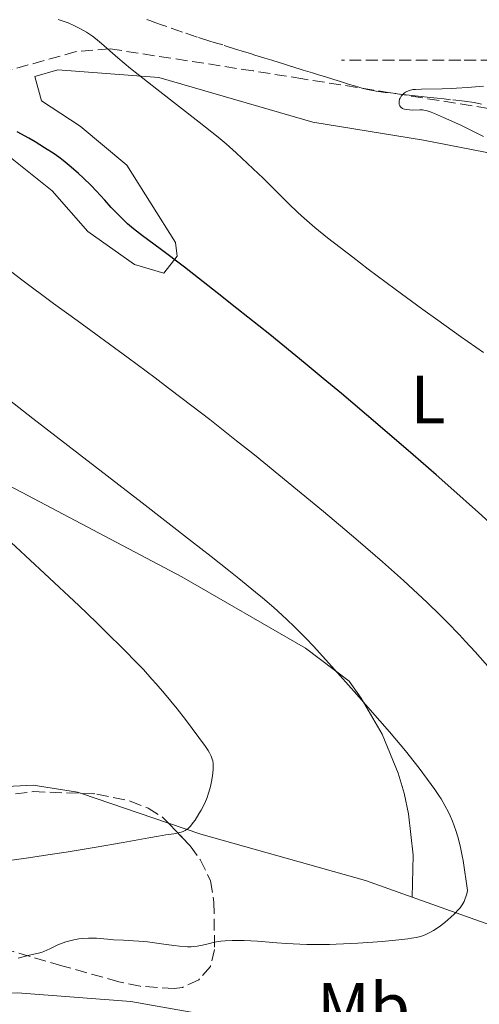
# Model space of a CAD drawing. Units: metres. Extents: x 651285 to 654736, y 4753233 to 4755621.
# Drawn here: x 651732 to 651800, y 4753519 to 4753664 of the extents above; entities that cross this region are included whole.
import ezdxf
from ezdxf.enums import TextEntityAlignment as Align

# ---------------------------------------------------------------- set-up
doc = ezdxf.new("R2010")
doc.units = ezdxf.units.M
doc.header["$MEASUREMENT"] = 0
doc.linetypes.add('DGN Style 3', pattern=[2.435890702152634, 1.739921930109024, -0.6959687720436097])
for name, color, linetype, lineweight in [('Barranco lineal', 142, 'DGN Style 3', 13), ('Curva de nivel directora', 30, 'Continuous', 30), ('Curva de nivel intermedia', 30, 'Continuous', 0), ('Etiqueta de uso rústico', 92, 'Continuous', 0), ('Línea de cambio de uso (parcela vista)', 92, 'Continuous', 0), ('Senda', 7, 'DGN Style 3', 0), ('Zona arbolada', 92, 'DGN Style 3', 0)]:
    doc.layers.add(name, color=color, linetype=linetype, lineweight=lineweight)
doc.styles.add('Style-Arial', font='arial.ttf')

msp = doc.modelspace()

# ---------------------------------------------------------------- linework, layer by layer
at = {"layer": 'Barranco lineal', "color": 142, "linetype": 'DGN Style 3', "lineweight": 13}
for points in [[(651760.9000000004, 4753660.4, 966.800000000003), (651760.2699999996, 4753660.59, 966.8800000000047), (651758.4000000004, 4753661.180000001, 967.1399999999995), (651756.2400000002, 4753661.9, 967.3399999999965), (651753.1799999997, 4753662.980000001, 967.6999999999971), (651752.3499999996, 4753663.27, 967.779999999999), (651751.4500000002, 4753663.59, 967.8699999999953), (651751.04, 4753663.74, 967.9199999999984)], [(651800.1200000001, 4753651.34, 963.9700000000012), (651799.0599999997, 4753651.539999999, 964.029999999999), (651797.6500000004, 4753651.74, 964.1600000000036), (651795.5899999999, 4753651.980000001, 964.3500000000058), (651794.6799999997, 4753652.08, 964.4199999999984), (651793.6100000005, 4753652.199999999, 964.4700000000012), (651792.1699999999, 4753652.359999999, 964.4499999999971), (651791.3099999997, 4753652.460000001, 964.4700000000012), (651790.8200000003, 4753652.51, 964.5099999999949), (651789.9800000006, 4753652.600000001, 964.6199999999953), (651786.8499999996, 4753652.960000001, 965.1000000000058), (651786.0099999999, 4753653.050000001, 965.1999999999971), (651784.6600000003, 4753653.230000001, 965.3099999999978), (651783.4100000003, 4753653.470000001, 965.3800000000047), (651782.7800000003, 4753653.619999999, 965.3999999999943), (651781.4800000006, 4753654, 965.4199999999984), (651780.75, 4753654.230000001, 965.4799999999959), (651779.4600000001, 4753654.630000001, 965.6399999999995), (651778.4699999997, 4753654.930000001, 965.7299999999959), (651777.0800000001, 4753655.359999999, 965.800000000003), (651776.2100000001, 4753655.630000001, 965.8300000000017), (651775.3399999999, 4753655.9, 965.9700000000012), (651773.9600000001, 4753656.33, 966.2299999999959), (651772.2400000002, 4753656.869999999, 966.6100000000006), (651771.6799999997, 4753657.039999999, 966.7299999999959), (651770.9299999997, 4753657.27, 966.8300000000017), (651770.4400000004, 4753657.42, 966.8500000000058), (651769.3399999999, 4753657.77, 966.8099999999978), (651768.3200000003, 4753658.09, 966.7299999999959), (651766.8799999999, 4753658.529999999, 966.6300000000047), (651766.2100000001, 4753658.74, 966.6000000000058), (651765.3700000001, 4753659, 966.5899999999965), (651764.0199999996, 4753659.42, 966.6399999999995), (651762.1500000004, 4753660.01, 966.6999999999971), (651760.9000000004, 4753660.4, 966.800000000003)]]:
    msp.add_polyline3d(points, dxfattribs=at)
at = {"layer": 'Curva de nivel directora', "color": 30, "linetype": 'Continuous', "lineweight": 30, "elevation": 975.0000000000002, "flags": 128}
msp.add_lwpolyline([(651801.8199999989, 4753589.42), (651799.6900000012, 4753591.350000001), (651795.6199999986, 4753594.99), (651793.4699999985, 4753596.890000002), (651790.12, 4753599.810000001), (651784.9099999998, 4753604.300000002), (651779.57, 4753608.820000002), (651776.899999999, 4753611.050000003), (651774.2399999991, 4753613.250000002), (651769.0600000002, 4753617.470000002), (651764.25, 4753621.330000003), (651761.3499999987, 4753623.630000002), (651756.5399999986, 4753627.380000004), (651752.9899999992, 4753630.060000001), (651750.3899999997, 4753631.970000002), (651749.5, 4753632.66), (651749.0700000009, 4753633.010000001), (651748.1999999993, 4753633.770000001), (651747.35, 4753634.560000001), (651746.8099999989, 4753635.100000001), (651745.7999999986, 4753636.130000001), (651744.8299999986, 4753637.199999999), (651743.5599999989, 4753638.609999999), (651742.8300000003, 4753639.380000001), (651741.6700000003, 4753640.520000001), (651741.0099999986, 4753641.140000002), (651739.92, 4753642.09), (651738.7199999997, 4753643.050000001), (651738.0800000007, 4753643.540000001), (651737.4099999999, 4753644.01), (651736.0199999998, 4753644.930000001), (651734.6099999994, 4753645.789999999), (651733.6900000006, 4753646.33), (651731.9699999995, 4753647.250000001)], dxfattribs=at)
at = {"layer": 'Curva de nivel intermedia', "color": 30, "linetype": 'Continuous', "lineweight": 0, "flags": 128}
for points, elevation in [([(651800.440000002, 4753614.84), (651797.0500000013, 4753617.199999999), (651793.7099999997, 4753619.579999999), (651791.5500000005, 4753621.15), (651787.4900000015, 4753624.13), (651783.5199999996, 4753627.099999999), (651781.2300000007, 4753628.84), (651777.5400000004, 4753631.699999998), (651775.6900000019, 4753633.199999998), (651774.8700000016, 4753633.88), (651773.7000000004, 4753634.91), (651773.1200000015, 4753635.449999999), (651771.8699999999, 4753636.660000001), (651770.4300000003, 4753638.09), (651768.07, 4753640.429999999), (651766.6399999994, 4753641.8), (651764.1200000005, 4753644.16), (651762.6600000008, 4753645.470000001), (651761.4800000007, 4753646.46), (651758.6799999999, 4753648.699999999), (651752.4800000018, 4753653.51), (651749.7400000015, 4753655.66), (651748.6100000005, 4753656.569999999), (651746.7799999998, 4753658.099999999), (651744.3700000005, 4753660.210000001), (651743.4699999995, 4753660.960000002), (651743.0400000004, 4753661.289999999), (651742.1700000009, 4753661.88), (651741.2900000003, 4753662.390000001), (651740.6900000012, 4753662.699999998), (651740.2799999999, 4753662.890000001), (651739.4500000007, 4753663.239999999), (651738, 4753663.749999999)], 970.0000000000002), ([(651800.440000002, 4753646.560000001), (651798.4900000007, 4753647.550000001), (651797.1000000006, 4753648.220000001), (651794.5800000015, 4753649.369999997), (651793.2500000015, 4753649.939999999), (651792.7599999999, 4753650.13), (651792.04, 4753650.38), (651791.6900000013, 4753650.449999999), (651791.4800000013, 4753650.480000001), (651791.1000000013, 4753650.49), (651790.0799999998, 4753650.460000001), (651789.55, 4753650.470000001), (651789.0600000005, 4753650.519999999), (651788.8400000016, 4753650.579999999), (651788.6500000015, 4753650.65), (651788.5399999998, 4753650.7), (651788.3499999997, 4753650.839999998), (651788.2699999993, 4753650.91), (651788.1500000008, 4753651.09), (651788.0700000003, 4753651.279999998), (651788.0400000013, 4753651.42), (651788.0300000003, 4753651.71), (651788.1200000017, 4753652.05), (651788.1799999999, 4753652.199999999), (651788.3499999997, 4753652.49), (651788.5199999996, 4753652.699999998), (651788.8200000013, 4753652.98), (651788.9800000001, 4753653.099999998), (651789.17, 4753653.199999999), (651789.5700000002, 4753653.349999999), (651790.0599999997, 4753653.449999999), (651790.4300000007, 4753653.489999999), (651791.3400000005, 4753653.539999999), (651794.3500000013, 4753653.560000001), (651795.7000000012, 4753653.599999999), (651796.4500000001, 4753653.65), (651798.0800000017, 4753653.769999999), (651800.4100000008, 4753653.960000001)], 965), ([(651740.7900000019, 4753619.529999998), (651737.3400000007, 4753622.060000001), (651732.6800000003, 4753625.539999999), (651727.5999999997, 4753629.380000001)], 980), ([(651801.4300000002, 4753568.4), (651799.2199999995, 4753570.890000001), (651797.8100000012, 4753572.429999998), (651796.8900000004, 4753573.4), (651795.1, 4753575.249999999), (651794.1100000021, 4753576.25), (651792.1500000019, 4753578.159999999), (651790.1300000012, 4753580.06), (651788.7099999996, 4753581.349999999), (651785.6100000016, 4753584.099999998), (651782.050000001, 4753587.179999998), (651780.0900000008, 4753588.850000001), (651776.9400000013, 4753591.499999999), (651771.7800000004, 4753595.769999998), (651766.8000000004, 4753599.81), (651764.2000000009, 4753601.869999998), (651760.2400000001, 4753604.999999999), (651756.2200000013, 4753608.100000001), (651754.2200000008, 4753609.619999999), (651752.2200000002, 4753611.130000001), (651748.2800000019, 4753614.05), (651740.7900000019, 4753619.529999998)], 980), ([(651764.5200000005, 4753581.659999999), (651763.0300000019, 4753582.849999999), (651760.4600000014, 4753584.890000001), (651757.4300000005, 4753587.25), (651750.3099999992, 4753592.76), (651734.2699999996, 4753605.16), (651726.7200000014, 4753611.060000001)], 985.0000000000002), ([(651730.120000001, 4753540.17), (651733.3300000008, 4753540.609999998), (651736.8300000011, 4753541.130000001), (651739.1800000002, 4753541.489999999), (651743.5800000012, 4753542.199999999), (651747.550000001, 4753542.890000001), (651751.3300000007, 4753543.57), (651752.7099999997, 4753543.82), (651753.8200000006, 4753543.999999999), (651754.9800000007, 4753544.180000001), (651755.4500000002, 4753544.27), (651756.0600000003, 4753544.42), (651756.3300000008, 4753544.52), (651756.6399999993, 4753544.649999999), (651756.8000000003, 4753544.739999999), (651757.0300000004, 4753544.909999998), (651757.4100000004, 4753545.269999999), (651757.8399999995, 4753545.82), (651758.0899999999, 4753546.179999999), (651758.6599999998, 4753547.09), (651758.9800000017, 4753547.66), (651759.5400000005, 4753548.670000001), (651759.8500000011, 4753549.5), (651760.03, 4753550.01), (651760.3099999994, 4753550.930000001), (651760.4099999999, 4753551.34), (651760.5799999998, 4753552.079999999), (651760.6800000004, 4753552.720000001), (651760.7200000007, 4753553.09), (651760.7600000009, 4753553.720000001), (651760.7400000008, 4753554.5), (651760.6900000017, 4753554.9), (651760.6300000013, 4753555.13), (651760.4600000014, 4753555.57), (651760.2100000011, 4753556.08), (651760.0200000011, 4753556.399999999), (651759.620000001, 4753557.01), (651758.670000001, 4753558.329999999), (651756.6700000005, 4753560.970000001), (651755.4600000012, 4753562.5), (651753.5900000005, 4753564.789999999), (651752.3800000012, 4753566.21), (651751.770000001, 4753566.9), (651750.5199999993, 4753568.279999999), (651749.6200000008, 4753569.23), (651747.6000000001, 4753571.3), (651745.1200000013, 4753573.749999999), (651743.6399999994, 4753575.189999999), (651741.030000001, 4753577.689999999), (651736.0199999998, 4753582.390000001), (651729.6800000007, 4753588.269999999)], 990), ([(651735.9200000013, 4753526.890000001), (651736.7800000019, 4753527.28), (651738.0400000003, 4753527.890000001), (651738.74, 4753528.17), (651739.130000001, 4753528.300000002), (651739.9300000012, 4753528.519999998), (651740.3, 4753528.599999999), (651741.0500000011, 4753528.730000001), (651741.6100000021, 4753528.8), (651742.4400000013, 4753528.849999999), (651742.8400000016, 4753528.849999999), (651743.6300000005, 4753528.82), (651745.230000001, 4753528.67), (651746.1100000015, 4753528.599999999), (651747.5800000001, 4753528.529999999), (651749.0599999997, 4753528.46), (651749.86, 4753528.409999998), (651751.1299999995, 4753528.289999999), (651753.1700000003, 4753528.009999999), (651754.9699999995, 4753527.760000001), (651755.8200000012, 4753527.66), (651756.6200000013, 4753527.600000001), (651756.9800000011, 4753527.579999999), (651757.4999999999, 4753527.589999998), (651757.8100000005, 4753527.600000001), (651758.4000000006, 4753527.67), (651759.2000000008, 4753527.82), (651760.2200000001, 4753528.069999998), (651760.7400000008, 4753528.189999999), (651761.4900000019, 4753528.33), (651761.8899999997, 4753528.38), (651762.5300000012, 4753528.449999999), (651763.5599999994, 4753528.509999999), (651764.6800000013, 4753528.519999998), (651765.2900000017, 4753528.509999999), (651767.2400000007, 4753528.399999999), (651770.0800000017, 4753528.179999999), (651771.53, 4753528.069999998), (651773.4700000002, 4753527.960000002), (651774.4800000006, 4753527.930000001), (651776.0800000008, 4753527.899999999), (651777.850000001, 4753527.930000001), (651778.8100000002, 4753527.949999998), (651781.9800000017, 4753528.109999999), (651784.1699999999, 4753528.25), (651785.5600000003, 4753528.359999999), (651788.0200000012, 4753528.59), (651789.3100000009, 4753528.739999999), (651789.8499999995, 4753528.82), (651790.5600000003, 4753528.949999999), (651791.1900000006, 4753529.109999998), (651791.4700000001, 4753529.2), (651791.8800000013, 4753529.350000001), (651792.1500000019, 4753529.470000001), (651792.6700000004, 4753529.740000002), (651793.0800000017, 4753529.970000001), (651793.9100000008, 4753530.519999999), (651794.7400000001, 4753531.140000001), (651795.2699999999, 4753531.58), (651795.6000000007, 4753531.869999998), (651796.230000001, 4753532.460000001), (651796.7600000007, 4753533.029999998), (651796.990000001, 4753533.310000001), (651797.3100000005, 4753533.76), (651797.5699999998, 4753534.24), (651797.6900000006, 4753534.499999999), (651797.8800000006, 4753535.060000001), (651797.9700000001, 4753535.36), (651798.0700000006, 4753535.859999998), (651797.8499999993, 4753537.550000001), (651797.7100000007, 4753538.539999999), (651797.4400000002, 4753540.230000001), (651797.3100000005, 4753540.949999998), (651797.0600000003, 4753542.180000001), (651796.8200000012, 4753543.160000001), (651796.6700000013, 4753543.720000001), (651796.3700000017, 4753544.67), (651795.8700000012, 4753546.029999998), (651795.5300000014, 4753546.819999999), (651795.29, 4753547.329999999), (651794.7800000004, 4753548.3), (651794.2100000004, 4753549.279999998), (651793.8799999997, 4753549.8), (651793.3099999997, 4753550.66), (651792.23, 4753552.159999999), (651790.9800000006, 4753553.800000001), (651790.2400000007, 4753554.75), (651788.9600000001, 4753556.33), (651786.6300000009, 4753559.130000001), (651783.8200000012, 4753562.390000001), (651781.8400000009, 4753564.640000001), (651778.1799999997, 4753568.74), (651775.4600000017, 4753571.710000001), (651774.3399999996, 4753572.9), (651772.6800000012, 4753574.580000001), (651771.5700000003, 4753575.66), (651770.9000000019, 4753576.289999999), (651769.6400000014, 4753577.41), (651767.9900000017, 4753578.820000002), (651766.9800000014, 4753579.659999999), (651764.5200000005, 4753581.659999999)], 985.0000000000002), ([(651732.1399999994, 4753525.9), (651733.0500000013, 4753526.16), (651733.5400000009, 4753526.29), (651735.100000001, 4753526.63), (651735.6500000008, 4753526.789999999), (651735.9200000013, 4753526.890000001)], 985.0000000000002)]:
    msp.add_lwpolyline(points, dxfattribs=dict(at, elevation=elevation))
at = {"layer": 'Línea de cambio de uso (parcela vista)', "color": 92, "linetype": 'Continuous', "lineweight": 0, "extrusion": (0.08617598452426702, -0.02958264955451328, 0.9958406331018071), "elevation": -83470.6688447553, "flags": 128}
msp.add_lwpolyline([(4707625.166552728, 923189.7397231782), (4707625.166552729, 923203.29663394)], dxfattribs=at)
at = {"layer": 'Línea de cambio de uso (parcela vista)', "color": 92, "linetype": 'Continuous', "lineweight": 0}
for points in [[(651730.5, 4753643.859999999, 975.9400000000023), (651737.1100000005, 4753638.58, 975.9400000000023), (651742.3799999999, 4753632.600000001, 976.5200000000042), (651749.2100000001, 4753627.77, 976.5200000000042), (651753.5, 4753626.49, 975.9400000000023), (651755.4800000006, 4753629, 974.779999999999), (651755.2199999997, 4753631.02, 974.1999999999971), (651748.0599999997, 4753642.359999999, 973.6100000000006), (651741.2199999997, 4753648.09, 973.029999999999), (651735.54, 4753651.810000001, 972.4499999999971), (651734.5800000001, 4753655.4, 971.8699999999953), (651737.9400000004, 4753656.350000001, 971.279999999999), (651752.79, 4753655.25, 969.5399999999937), (651775.3799999999, 4753648.66, 966.6300000000047), (651791.6100000005, 4753646.01, 964.8800000000047), (651804.4600000001, 4753643.529999999, 964.8800000000047), (651813.9800000006, 4753638.970000001, 964.300000000003), (651825.8600000005, 4753627.710000001, 964.8800000000047), (651829.5499999998, 4753621.92, 966.050000000003), (651840.2100000001, 4753616.480000001, 965.4600000000064), (651854.6200000001, 4753601.890000001, 964.8800000000047), (651854.6500000004, 4753599.869999999, 965.4600000000064), (651848.9199999999, 4753593.029999999, 966.6300000000047), (651844.6416999997, 4753588.926200001, 967.7290999999968)], [(651640.8399999999, 4753615.83, 995.7299999999959), (651647.8099999997, 4753615.949999999, 994.279999999999), (651665.3600000005, 4753614.67, 992.529999999999), (651689.6799999997, 4753612.039999999, 991.0800000000017), (651697.3499999996, 4753610.49, 990.779999999999), (651708.2100000001, 4753606.289999999, 990.1999999999971), (651731.7800000003, 4753594.77, 987.8699999999953), (651756.1600000003, 4753581.92, 985.8399999999965), (651774.3200000003, 4753571.430000001, 984.9600000000064), (651780.7000000002, 4753566.59, 985.25), (651782.5, 4753564.100000001, 985.3099999999978), (651785.5800000001, 4753558.779999999, 985.429999999993), (651787.9000000004, 4753553.08, 985.550000000003), (651788.7699999996, 4753550.119999999, 985.6000000000058), (651789.4299999997, 4753547.119999999, 985.6499999999943), (651790.1200000001, 4753541.01, 985.75), (651789.9699999997, 4753534.859999999, 985.8399999999965)], [(651825.0091000004, 4753562.329600001, 975.3600000000006), (651825.4299999997, 4753559.810000001, 975.3600000000006), (651827.29, 4753555.800000001, 975.3600000000006), (651831.1500000004, 4753553.84, 975.3600000000006), (651847.7999999998, 4753553, 973.6100000000006), (651860.8300000001, 4753553.220000001, 970.6999999999971), (651864.6200000001, 4753555.300000001, 969.5399999999937), (651874.3200000003, 4753553.220000001, 968.3699999999953), (651881.5599999997, 4753550.42, 967.7899999999937), (651882.9600000001, 4753547.289999999, 967.7899999999937), (651885.3300000001, 4753539.92, 968.3699999999953), (651884.9400000004, 4753536.539999999, 967.7899999999937), (651884.0599999997, 4753535.4, 967.7899999999937), (651858.5599999997, 4753528, 970.6999999999971), (651832.0999999996, 4753523.74, 977.1100000000006), (651815.6600000003, 4753525.710000001, 980.6000000000058), (651789.9699999997, 4753534.859999999, 986.1100000000006)], [(651741.4380999999, 4753550.094699999, 991.6021000000038), (651740.8399999999, 4753550.300000001, 991.6600000000036), (651734.3099999997, 4753551.310000001, 992.8200000000071), (651727.5700000003, 4753550.980000001, 993.3999999999943), (651694.8700000001, 4753543.680000001, 992.8200000000071), (651673.5800000001, 4753539.949999999, 992.8200000000071), (651660.5999999996, 4753536.359999999, 991.6600000000036), (651658.6299999999, 4753533.180000001, 991.3699999999953), (651660.2199999997, 4753525.9, 988.75), (651663.6799999997, 4753520.789999999, 988.1699999999984), (651668.6500000004, 4753519.08, 987), (651682.1299999999, 4753519.300000001, 985.8399999999965), (651703.4699999997, 4753520.230000001, 983.800000000003), (651732.0099999999, 4753520.82, 982.929999999993), (651748.6699999999, 4753519.52, 981.7599999999949), (651763.3200000003, 4753516.960000001, 980.3099999999978), (651765.0199999996, 4753516.199999999, 980.3099999999978), (651762.7599999999, 4753510.100000001, 978.2700000000042), (651762.8600000005, 4753504.140000001, 976.8099999999978), (651764.4699999997, 4753495.180000001, 975.9400000000023)], [(651789.9699999997, 4753534.859999999, 986.1100000000006), (651783.0999999996, 4753537.300000001, 987.5800000000017), (651758.9299999997, 4753544.09, 989.9100000000036), (651754.2072000002, 4753545.711300001, 990.3668999999937)]]:
    msp.add_polyline3d(points, dxfattribs=at)
at = {"layer": 'Senda', "color": 7, "linetype": 'DGN Style 3', "lineweight": 0}
msp.add_polyline3d([(651824.1000000016, 4753653.270000001, 966.1699999999984), (651809.1000000011, 4753657.77, 967.3099999999978), (651797.1000000006, 4753657.77, 966.779999999999), (651779.6000000013, 4753657.77, 967.7100000000064)], dxfattribs=at)
at = {"layer": 'Zona arbolada', "color": 92, "linetype": 'DGN Style 3', "lineweight": 0}
for points in [[(651808.3700000001, 4753649.550000001, 983.1399999999995), (651773.9199999999, 4753655.039999999, 983.279999999999), (651766.5999999996, 4753656.210000001, 984.1600000000036), (651745.54, 4753659.460000001, 988.0200000000042), (651740.6600000003, 4753659.029999999, 988.7200000000012), (651730.2300000006, 4753656.130000001, 990.2400000000052)], [(651808.3700000001, 4753649.550000001, 983.1399999999995), (651773.9199999999, 4753655.039999999, 983.279999999999), (651766.5999999996, 4753656.210000001, 984.1600000000036), (651745.54, 4753659.460000001, 988.0200000000042), (651740.6600000003, 4753659.029999999, 988.7200000000012), (651730.2300000006, 4753656.130000001, 990.2400000000052)], [(651726.9000000004, 4753549.480000001, 1001.419999999998), (651734.3499999996, 4753550.359999999, 1001.419999999998), (651743.7000000002, 4753550.01, 1000.470000000001), (651748.5899999999, 4753548.960000001, 999.8600000000006), (651751.2000000002, 4753547.92, 999.5200000000042), (651753.3799999999, 4753546.58, 999.179999999993), (651757.3600000005, 4753542.4, 998.3500000000058), (651758.8499999996, 4753540.4, 997.8899999999995), (651760.3700000001, 4753537.279999999, 997.1900000000023), (651760.8700000001, 4753534.140000001, 997.1900000000023), (651760.9500000002, 4753527.180000001, 995.6300000000047), (651760.3499999996, 4753524.689999999, 995.4400000000023), (651758.6299999999, 4753522.699999999, 995.4400000000023), (651756.2599999999, 4753521.619999999, 995.4400000000023), (651755.0099999999, 4753521.460000001, 995.4400000000023), (651750.0199999996, 4753521.77, 995.4400000000023), (651746.9000000004, 4753522.439999999, 995.4400000000023), (651738.5499999998, 4753524.779999999, 996.0200000000042), (651729.0199999996, 4753527.58, 997.1600000000036)], [(651726.9000000004, 4753549.480000001, 1001.419999999998), (651734.3499999996, 4753550.359999999, 1001.419999999998), (651741.4380999999, 4753550.094699999, 1000.699800000002)], [(651741.4380999999, 4753550.094699999, 1000.699800000002), (651743.7000000002, 4753550.01, 1000.470000000001), (651748.5899999999, 4753548.960000001, 999.8600000000006), (651751.2000000002, 4753547.92, 999.5200000000042), (651753.3799999999, 4753546.58, 999.179999999993), (651754.2072000002, 4753545.711300001, 999.0075000000071)], [(651754.2072000002, 4753545.711300001, 999.0075000000071), (651757.3600000005, 4753542.4, 998.3500000000058), (651758.8499999996, 4753540.4, 997.8899999999995), (651760.3700000001, 4753537.279999999, 997.1900000000023), (651760.8700000001, 4753534.140000001, 997.1900000000023), (651760.9500000002, 4753527.180000001, 995.6300000000047), (651760.3499999996, 4753524.689999999, 995.4400000000023), (651758.6299999999, 4753522.699999999, 995.4400000000023), (651756.2599999999, 4753521.619999999, 995.4400000000023), (651755.0099999999, 4753521.460000001, 995.4400000000023), (651750.0199999996, 4753521.77, 995.4400000000023), (651746.9000000004, 4753522.439999999, 995.4400000000023), (651738.5499999998, 4753524.779999999, 996.0200000000042), (651729.0199999996, 4753527.58, 997.1600000000036)]]:
    msp.add_polyline3d(points, dxfattribs=at)

# ---------------------------------------------------------------- texts
at = {"layer": 'Etiqueta de uso rústico', "color": 92, "linetype": 'Continuous', "lineweight": 0, "style": 'Style-Arial'}
for s, p in [('L', (651792.2914203773, 4753607.930010001, 972.7032000000036)), ('Mb', (651782.8202462438, 4753518.750010001, 981.421199999997))]:
    msp.add_text(s, height=7.000000000000002, dxfattribs=at).set_placement(p, align=Align.MIDDLE_CENTER)

doc.saveas('drawing.dxf')
